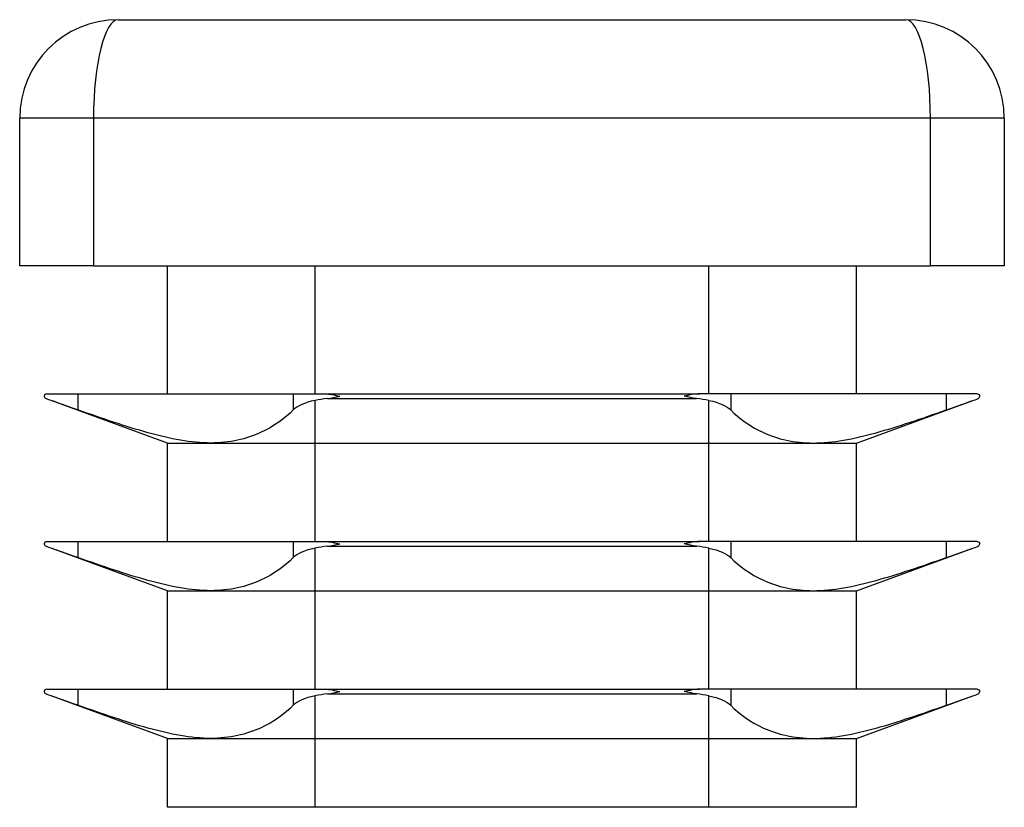
# Model space of a CAD drawing. Units: millimetres. Extents: x 2 to 146, y 2 to 102.
# Drawn here: x 49 to 69, y 55 to 71 of the extents above; entities that cross this region are included whole.
import ezdxf

# ---------------------------------------------------------------- set-up
doc = ezdxf.new("R2010")
doc.units = ezdxf.units.MM
doc.header["$LTSCALE"] = 0.5

msp = doc.modelspace()

# ---------------------------------------------------------------- linework, layer by layer
at = {"color": 7, "linetype": 'Continuous', "lineweight": 25}
for p, q in [((50.746, 71.225), (66.746, 71.225)), ((50.246, 69.225), (48.746, 69.225)), ((48.746, 66.225), (48.746, 69.225)), ((67.246, 69.225), (50.246, 69.225)), ((50.246, 69.225), (50.246, 66.225)), ((68.746, 69.225), (67.246, 69.225)), ((67.246, 66.225), (67.246, 69.225)), ((68.746, 69.225), (68.746, 66.225)), ((50.246, 66.225), (48.746, 66.225)), ((50.246, 66.225), (67.246, 66.225)), ((51.746, 63.625), (51.746, 66.225)), ((54.746, 63.625), (54.746, 66.225)), ((62.746, 63.625), (62.746, 66.225)), ((65.746, 63.625), (65.746, 66.225)), ((68.746, 66.225), (67.246, 66.225)), ((49.296, 63.625), (49.383, 63.625)), ((49.383, 63.625), (49.925, 63.625)), ((49.925, 63.625), (49.925, 63.299)), ((49.925, 63.625), (52.625, 63.625)), ((52.625, 63.625), (54.304, 63.625)), ((54.304, 63.625), (54.304, 63.299)), ((54.304, 63.625), (54.746, 63.625)), ((54.746, 63.625), (54.939, 63.625)), ((54.939, 63.625), (62.554, 63.625)), ((62.746, 63.625), (62.554, 63.625)), ((63.189, 63.625), (62.746, 63.625)), ((63.189, 63.625), (63.189, 63.299)), ((64.868, 63.625), (63.189, 63.625)), ((67.568, 63.625), (64.868, 63.625)), ((67.568, 63.625), (67.568, 63.299)), ((68.11, 63.625), (67.568, 63.625)), ((68.196, 63.625), (68.11, 63.625)), ((51.746, 62.625), (49.383, 63.49)), ((54.746, 62.625), (54.746, 63.49)), ((54.997, 63.528), (62.496, 63.528)), ((62.746, 62.625), (62.746, 63.49)), ((65.746, 62.625), (68.11, 63.49)), ((51.746, 60.625), (51.746, 62.625)), ((51.746, 62.625), (52.625, 62.625)), ((52.625, 62.625), (54.746, 62.625)), ((54.746, 62.625), (62.746, 62.625)), ((54.746, 60.625), (54.746, 62.625)), ((62.746, 62.625), (64.868, 62.625)), ((62.746, 60.625), (62.746, 62.625)), ((64.868, 62.625), (65.746, 62.625)), ((65.746, 60.625), (65.746, 62.625)), ((49.296, 60.625), (49.383, 60.625)), ((49.383, 60.625), (49.925, 60.625)), ((49.925, 60.625), (49.925, 60.299)), ((49.925, 60.625), (52.625, 60.625)), ((52.625, 60.625), (54.304, 60.625)), ((54.304, 60.625), (54.304, 60.299)), ((54.304, 60.625), (54.746, 60.625)), ((54.746, 60.625), (54.939, 60.625)), ((54.939, 60.625), (62.554, 60.625)), ((62.746, 60.625), (62.554, 60.625)), ((63.189, 60.625), (62.746, 60.625)), ((63.189, 60.625), (63.189, 60.299)), ((64.868, 60.625), (63.189, 60.625)), ((67.568, 60.625), (64.868, 60.625)), ((67.568, 60.625), (67.568, 60.299)), ((68.11, 60.625), (67.568, 60.625)), ((68.196, 60.625), (68.11, 60.625)), ((51.746, 59.625), (49.383, 60.49)), ((54.746, 59.625), (54.746, 60.49)), ((54.997, 60.528), (62.496, 60.528)), ((62.746, 59.625), (62.746, 60.49)), ((65.746, 59.625), (68.11, 60.49)), ((51.746, 57.625), (51.746, 59.625)), ((51.746, 59.625), (52.625, 59.625)), ((52.625, 59.625), (54.746, 59.625)), ((54.746, 59.625), (62.746, 59.625)), ((54.746, 57.625), (54.746, 59.625)), ((62.746, 59.625), (64.868, 59.625)), ((62.746, 57.625), (62.746, 59.625)), ((64.868, 59.625), (65.746, 59.625)), ((65.746, 57.625), (65.746, 59.625)), ((49.296, 57.625), (49.383, 57.625)), ((49.383, 57.625), (49.925, 57.625)), ((49.925, 57.625), (49.925, 57.299)), ((49.925, 57.625), (52.625, 57.625)), ((52.625, 57.625), (54.304, 57.625)), ((54.304, 57.625), (54.304, 57.299)), ((54.304, 57.625), (54.746, 57.625)), ((54.746, 57.625), (54.939, 57.625)), ((54.939, 57.625), (62.554, 57.625)), ((62.746, 57.625), (62.554, 57.625)), ((63.189, 57.625), (62.746, 57.625)), ((63.189, 57.625), (63.189, 57.299)), ((64.868, 57.625), (63.189, 57.625)), ((67.568, 57.625), (64.868, 57.625)), ((67.568, 57.625), (67.568, 57.299)), ((68.11, 57.625), (67.568, 57.625)), ((68.196, 57.625), (68.11, 57.625)), ((51.746, 56.625), (49.383, 57.49)), ((54.746, 56.625), (54.746, 57.49)), ((54.997, 57.528), (62.496, 57.528)), ((62.746, 56.625), (62.746, 57.49)), ((65.746, 56.625), (68.11, 57.49)), ((51.746, 55.225), (51.746, 56.625)), ((51.746, 56.625), (52.625, 56.625)), ((52.625, 56.625), (54.746, 56.625)), ((54.746, 56.625), (62.746, 56.625)), ((54.746, 55.225), (54.746, 56.625)), ((62.746, 56.625), (64.868, 56.625)), ((62.746, 55.225), (62.746, 56.625)), ((64.868, 56.625), (65.746, 56.625)), ((65.746, 55.225), (65.746, 56.625)), ((54.746, 55.225), (51.746, 55.225)), ((62.746, 55.225), (54.746, 55.225)), ((65.746, 55.225), (62.746, 55.225))]:
    msp.add_line(p, q, dxfattribs=at)
at = {"color": 7, "linetype": 'Continuous', "lineweight": 25, "flags": 128}
for points in [[(49.383, 63.49), (49.341, 63.505), (49.306, 63.518), (49.279, 63.528)], [(68.11, 63.49), (68.152, 63.505), (68.187, 63.518), (68.214, 63.528)], [(49.383, 60.49), (49.341, 60.505), (49.306, 60.518), (49.279, 60.528)], [(68.11, 60.49), (68.152, 60.505), (68.187, 60.518), (68.214, 60.528)], [(49.383, 57.49), (49.341, 57.505), (49.306, 57.518), (49.279, 57.528)], [(68.11, 57.49), (68.152, 57.505), (68.187, 57.518), (68.214, 57.528)]]:
    msp.add_lwpolyline(points, dxfattribs=at)
at = {"color": 7, "linetype": 'Continuous', "lineweight": 25}
for centre, start, end in [((50.746, 69.225), 90, 180), ((66.746, 69.225), 0, 90)]:
    msp.add_arc(centre, 2, start, end, dxfattribs=at)
for centre, major_axis, ratio, start_param, end_param in [((50.746, 69.225), (0, 2), 0.25, 0, 1.570796), ((66.746, 69.225), (0, 2), 0.25, 4.712389, 6.283185), ((55.251, 63.174), (1, 0), 0.366023, 1.827681, 2.099628), ((62.242, 63.174), (1, 0), 0.366023, 1.041964, 1.313911), ((55.251, 60.174), (1, 0), 0.366023, 1.827681, 2.099628), ((62.242, 60.174), (1, 0), 0.366023, 1.041964, 1.313911), ((55.251, 57.174), (1, 0), 0.366023, 1.827681, 2.099628), ((62.242, 57.174), (1, 0), 0.366023, 1.041964, 1.313911)]:
    msp.add_ellipse(centre, major_axis=major_axis, ratio=ratio, start_param=start_param, end_param=end_param, dxfattribs=at)
for points in [[(49.296, 63.625), (49.263, 63.625), (49.246, 63.598), (49.246, 63.575)], [(54.939, 63.625), (55.041, 63.625), (55.146, 63.598), (55.251, 63.575)], [(62.554, 63.625), (62.452, 63.625), (62.347, 63.598), (62.242, 63.575)], [(68.196, 63.625), (68.23, 63.625), (68.246, 63.598), (68.246, 63.575)], [(49.279, 63.528), (49.257, 63.536), (49.246, 63.556), (49.246, 63.575)], [(49.925, 63.299), (49.701, 63.378), (49.507, 63.445), (49.383, 63.49)], [(54.746, 63.49), (54.535, 63.445), (54.38, 63.378), (54.304, 63.299)], [(54.997, 63.528), (55.081, 63.536), (55.166, 63.556), (55.251, 63.575)], [(62.496, 63.528), (62.412, 63.536), (62.327, 63.556), (62.242, 63.575)], [(62.746, 63.49), (62.958, 63.445), (63.113, 63.378), (63.189, 63.299)], [(67.568, 63.299), (67.792, 63.378), (67.986, 63.445), (68.11, 63.49)], [(68.214, 63.528), (68.236, 63.536), (68.246, 63.556), (68.246, 63.575)], [(49.296, 60.625), (49.263, 60.625), (49.246, 60.598), (49.246, 60.575)], [(54.939, 60.625), (55.041, 60.625), (55.146, 60.598), (55.251, 60.575)], [(62.554, 60.625), (62.452, 60.625), (62.347, 60.598), (62.242, 60.575)], [(68.196, 60.625), (68.23, 60.625), (68.246, 60.598), (68.246, 60.575)], [(49.279, 60.528), (49.257, 60.536), (49.246, 60.556), (49.246, 60.575)], [(49.925, 60.299), (49.701, 60.378), (49.507, 60.445), (49.383, 60.49)], [(54.746, 60.49), (54.535, 60.445), (54.38, 60.378), (54.304, 60.299)], [(54.997, 60.528), (55.081, 60.536), (55.166, 60.556), (55.251, 60.575)], [(62.496, 60.528), (62.412, 60.536), (62.327, 60.556), (62.242, 60.575)], [(62.746, 60.49), (62.958, 60.445), (63.113, 60.378), (63.189, 60.299)], [(67.568, 60.299), (67.792, 60.378), (67.986, 60.445), (68.11, 60.49)], [(68.214, 60.528), (68.236, 60.536), (68.246, 60.556), (68.246, 60.575)], [(49.296, 57.625), (49.263, 57.625), (49.246, 57.598), (49.246, 57.575)], [(54.939, 57.625), (55.041, 57.625), (55.146, 57.598), (55.251, 57.575)], [(62.554, 57.625), (62.452, 57.625), (62.347, 57.598), (62.242, 57.575)], [(68.196, 57.625), (68.23, 57.625), (68.246, 57.598), (68.246, 57.575)], [(49.279, 57.528), (49.257, 57.536), (49.246, 57.556), (49.246, 57.575)], [(49.925, 57.299), (49.701, 57.378), (49.507, 57.445), (49.383, 57.49)], [(54.746, 57.49), (54.535, 57.445), (54.38, 57.378), (54.304, 57.299)], [(54.997, 57.528), (55.081, 57.536), (55.166, 57.556), (55.251, 57.575)], [(62.496, 57.528), (62.412, 57.536), (62.327, 57.556), (62.242, 57.575)], [(62.746, 57.49), (62.958, 57.445), (63.113, 57.378), (63.189, 57.299)], [(67.568, 57.299), (67.792, 57.378), (67.986, 57.445), (68.11, 57.49)], [(68.214, 57.528), (68.236, 57.536), (68.246, 57.556), (68.246, 57.575)]]:
    msp.add_open_spline(points, degree=3, dxfattribs=at)
for points, knots in [([(52.625, 62.625), (52.432, 62.625), (52.227, 62.645), (51.797, 62.719), (51.577, 62.772), (50.899, 62.96), (50.421, 63.124), (49.925, 63.299)], [0, 0, 0, 0, 0.25, 0.25, 0.5, 0.5, 1, 1, 1, 1]), ([(54.304, 63.299), (54.135, 63.124), (53.914, 62.962), (53.496, 62.773), (53.342, 62.72), (53.001, 62.645), (52.819, 62.625), (52.625, 62.625)], [0, 0, 0, 0, 0.5, 0.5, 0.75, 0.75, 1, 1, 1, 1]), ([(63.189, 63.299), (63.357, 63.124), (63.579, 62.962), (63.997, 62.773), (64.151, 62.72), (64.492, 62.645), (64.674, 62.625), (64.868, 62.625)], [0, 0, 0, 0, 0.5, 0.5, 0.75, 0.75, 1, 1, 1, 1]), ([(64.868, 62.625), (65.061, 62.625), (65.266, 62.645), (65.696, 62.719), (65.916, 62.772), (66.594, 62.96), (67.072, 63.124), (67.568, 63.299)], [0, 0, 0, 0, 0.25, 0.25, 0.5, 0.5, 1, 1, 1, 1]), ([(52.625, 59.625), (52.432, 59.625), (52.227, 59.645), (51.797, 59.719), (51.577, 59.772), (50.899, 59.96), (50.421, 60.124), (49.925, 60.299)], [0, 0, 0, 0, 0.25, 0.25, 0.5, 0.5, 1, 1, 1, 1]), ([(54.304, 60.299), (54.135, 60.124), (53.914, 59.962), (53.496, 59.773), (53.342, 59.72), (53.001, 59.645), (52.819, 59.625), (52.625, 59.625)], [0, 0, 0, 0, 0.5, 0.5, 0.75, 0.75, 1, 1, 1, 1]), ([(63.189, 60.299), (63.357, 60.124), (63.579, 59.962), (63.997, 59.773), (64.151, 59.72), (64.492, 59.645), (64.674, 59.625), (64.868, 59.625)], [0, 0, 0, 0, 0.5, 0.5, 0.75, 0.75, 1, 1, 1, 1]), ([(64.868, 59.625), (65.061, 59.625), (65.266, 59.645), (65.696, 59.719), (65.916, 59.772), (66.594, 59.96), (67.072, 60.124), (67.568, 60.299)], [0, 0, 0, 0, 0.25, 0.25, 0.5, 0.5, 1, 1, 1, 1]), ([(52.625, 56.625), (52.432, 56.625), (52.227, 56.645), (51.797, 56.719), (51.577, 56.772), (50.899, 56.96), (50.421, 57.124), (49.925, 57.299)], [0, 0, 0, 0, 0.25, 0.25, 0.5, 0.5, 1, 1, 1, 1]), ([(54.304, 57.299), (54.135, 57.124), (53.914, 56.962), (53.496, 56.773), (53.342, 56.72), (53.001, 56.645), (52.819, 56.625), (52.625, 56.625)], [0, 0, 0, 0, 0.5, 0.5, 0.75, 0.75, 1, 1, 1, 1]), ([(63.189, 57.299), (63.357, 57.124), (63.579, 56.962), (63.997, 56.773), (64.151, 56.72), (64.492, 56.645), (64.674, 56.625), (64.868, 56.625)], [0, 0, 0, 0, 0.5, 0.5, 0.75, 0.75, 1, 1, 1, 1]), ([(64.868, 56.625), (65.061, 56.625), (65.266, 56.645), (65.696, 56.719), (65.916, 56.772), (66.594, 56.96), (67.072, 57.124), (67.568, 57.299)], [0, 0, 0, 0, 0.25, 0.25, 0.5, 0.5, 1, 1, 1, 1])]:
    msp.add_open_spline(points, degree=3, knots=knots, dxfattribs=at)

doc.saveas('drawing.dxf')
